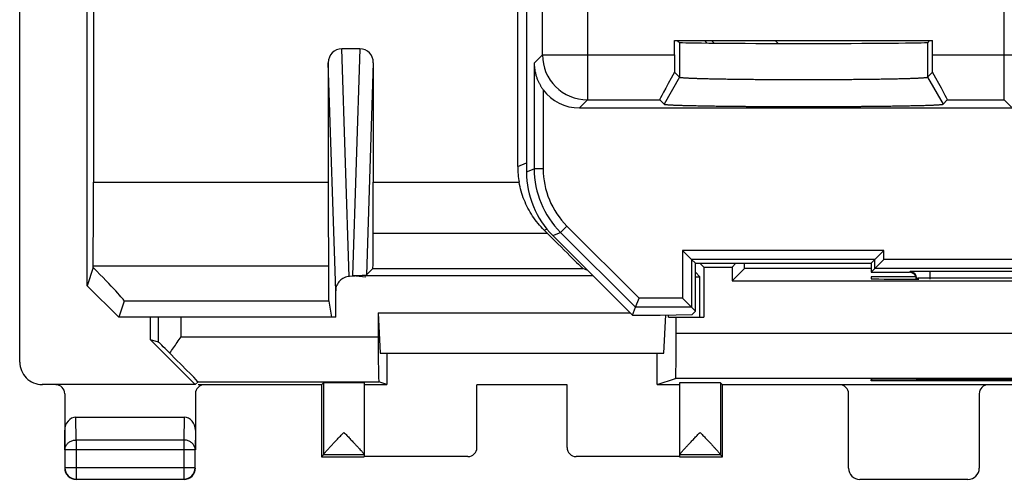
# Model space of a CAD drawing. Units: millimetres. Extents: x -22.1 to 22.7, y -24.8 to 24.2.
# Drawn here: x -22.1 to -0.2, y -24.8 to -14.6 of the extents above; entities that cross this region are included whole.
import ezdxf

# ---------------------------------------------------------------- set-up
doc = ezdxf.new("R2010")
doc.units = ezdxf.units.MM
doc.header["$LTSCALE"] = 16.335
for name, color, linetype in [('ASSI', 7, 'CONTINUOUS'), ('COPERCHIO', 7, 'CONTINUOUS'), ('DRAFT', 7, 'CONTINUOUS'), ('RACCORDO', 7, 'CONTINUOUS'), ('SMUSSO', 7, 'CONTINUOUS')]:
    doc.layers.add(name, color=color, linetype=linetype)

msp = doc.modelspace()

# ---------------------------------------------------------------- linework, layer by layer
at = {"layer": 'ASSI', "color": 7, "linetype": 'CONTINUOUS'}
for p, q in [((-10.806, 17.377), (-10.806, -17.966)), ((-7.518, -15.045), (-1.794, -15.045)), ((-7.518, -15.366), (-7.518, -15.045)), ((-7.437, -15.073), (-7.437, -15.045)), ((-7.406, -15.088), (-7.437, -15.073)), ((-1.907, -15.088), (-1.875, -15.073)), ((-1.875, -15.073), (-1.875, -15.045)), ((-1.794, -15.366), (-1.794, -15.045)), ((-7.517, -15.75), (-7.406, -15.861)), ((-1.907, -15.861), (-1.795, -15.75)), ((-7.848, -16.365), (-7.752, -16.461)), ((-1.56, -16.461), (-1.465, -16.365)), ((-9.632, -16.545), (10.32, -16.545)), ((-10.22, -19.38), (-8.456, -21.145)), ((-7.142, -19.909), (-7.342, -19.709)), ((-3.07, -19.909), (-2.871, -19.709)), ((-7.056, -19.995), (-7.142, -19.909)), ((-7.056, -19.995), (-3.156, -19.995)), ((-7.056, -21.059), (-7.056, -19.995)), ((-3.156, -19.995), (-3.07, -19.909)), ((-3.156, -19.995), (-3.156, -20.195)), ((-3.07, -20.109), (-2.871, -19.909)), ((-3.07, -20.109), (-3.156, -20.195)), ((-3.156, -20.195), (-2.306, -20.195)), ((-8.456, -21.145), (-8.385, -20.974)), ((-8.385, -20.974), (-8.302, -20.774)), ((-7.142, -20.974), (-7.342, -20.774)), ((-7.056, -21.059), (-7.142, -20.974)), ((-8.456, -21.145), (-7.842, -21.145)), ((-7.842, -21.145), (-7.129, -21.132)), ((-7.129, -21.132), (-7.056, -21.059))]:
    msp.add_line(p, q, dxfattribs=at)
at = {"layer": 'ASSI', "color": 253, "linetype": 'CONTINUOUS'}
for p, q in [((-10.452, -15.366), (-10.452, 14.776)), ((-9.452, -11.51), (-9.452, -16.365)), ((-0.199, -16.365), (-0.199, -11.848)), ((-7.406, -15.088), (-7.406, -15.861)), ((-1.907, -15.088), (-1.907, -15.861)), ((-10.635, -15.548), (-10.452, -15.366)), ((-10.452, -15.366), (-7.518, -15.366)), ((-1.794, -15.366), (0.8, -15.366)), ((-10.635, -15.548), (-10.635, -17.896)), ((-7.406, -15.861), (-7.752, -16.461)), ((-1.907, -15.861), (-1.56, -16.461)), ((-10.435, -16.14), (-10.435, -17.896)), ((-9.632, -16.545), (-9.452, -16.365)), ((-9.452, -16.365), (-7.848, -16.365)), ((-1.465, -16.365), (-0.199, -16.365)), ((-0.039, -16.526), (-0.199, -16.365)), ((-10.806, -17.966), (-10.635, -17.896)), ((-10.435, -17.896), (-10.635, -17.896)), ((-9.908, -19.168), (-10.049, -19.309)), ((-9.908, -19.168), (-8.302, -20.774)), ((-10.22, -19.38), (-10.049, -19.309)), ((-10.049, -19.309), (-8.385, -20.974)), ((-2.871, -19.709), (-7.342, -19.709)), ((-7.342, -19.709), (-7.342, -20.774)), ((-2.871, -19.909), (-2.871, -19.709)), ((-3.07, -19.909), (-7.142, -19.909)), ((-7.142, -19.909), (-7.142, -20.974)), ((-3.07, -20.109), (-3.07, -19.909)), ((3.558, -19.909), (-2.871, -19.909)), ((3.758, -20.109), (-3.07, -20.109)), ((-2.294, -20.182), (-2.306, -20.195)), ((2.532, -20.175), (-1.844, -20.175)), ((-1.844, -20.348), (-1.844, -20.175)), ((2.532, -20.325), (-1.844, -20.325)), ((-2.144, -20.332), (-2.156, -20.345)), ((-2.144, -20.348), (-2.144, -20.332)), ((-7.142, -20.974), (-8.385, -20.974)), ((-7.342, -20.774), (-8.302, -20.774))]:
    msp.add_line(p, q, dxfattribs=at)
for centre, radius, start, end in [((-9.452, -15.365), 1, 180.0214, 269.9786), ((-8.635, -17.895), 2, 180.0005, 224.9995), ((-8.635, -17.896), 1.8, 179.9997, 225.0003), ((-2.294, -20.332), 0.15, 0.0209, 89.9791)]:
    msp.add_arc(centre, radius, start, end, dxfattribs=at)
at = {"layer": 'ASSI', "color": 7, "linetype": 'CONTINUOUS'}
msp.add_arc((-2.306, -20.345), 0.15, 359.9965, 90.0035, dxfattribs=at)
for centre, major_axis, ratio, start_param, end_param in [((-4.656, -15.088), (2.75, 0), 0.008727, -3.124139, -0.017453), ((-7.501, -15.366), (0, 1), 0.017455, -4.712389, -4.318325), ((-1.811, -15.366), (0, 1), 0.017455, -1.96486, -1.570796), ((-7.27, -15.366), (0.578, 1), 0.020646, -4.306397, -3.147118), ((-2.042, -15.366), (-0.578, 1), 0.020646, -3.136068, -1.976788), ((-9.631, -15.545), (0.707, 0.707), 0.999695, -3.289178, -2.356347), ((-8.806, -17.966), (1.848, 0.766), 0.999822, 2.748957, 3.534229)]:
    msp.add_ellipse(centre, major_axis=major_axis, ratio=ratio, start_param=start_param, end_param=end_param, dxfattribs=at)
for points, knots in [([(-10.635, -15.548), (-10.635, -15.562), (-10.634, -15.588), (-10.631, -15.628), (-10.627, -15.668), (-10.621, -15.707), (-10.614, -15.745), (-10.605, -15.782), (-10.596, -15.818), (-10.585, -15.852), (-10.573, -15.886), (-10.561, -15.918), (-10.548, -15.948), (-10.534, -15.977), (-10.52, -16.005), (-10.506, -16.031), (-10.492, -16.055), (-10.477, -16.079), (-10.463, -16.1), (-10.449, -16.121), (-10.44, -16.134), (-10.435, -16.14)], [0, 0, 0, 0, 0.063231, 0.126212, 0.188745, 0.250686, 0.31184, 0.371909, 0.430557, 0.487733, 0.543417, 0.597574, 0.649999, 0.700502, 0.748989, 0.795512, 0.840131, 0.882929, 0.923874, 0.962867, 1, 1, 1, 1]), ([(-7.406, -15.861), (-7.406, -15.861), (-7.405, -15.861), (-7.405, -15.862), (-7.404, -15.862), (-7.403, -15.862), (-7.402, -15.863), (-7.4, -15.863), (-7.397, -15.864), (-7.394, -15.865), (-7.39, -15.866), (-7.385, -15.867), (-7.379, -15.867), (-7.373, -15.868), (-7.363, -15.869), (-7.35, -15.871), (-7.331, -15.872), (-7.311, -15.874), (-7.287, -15.876), (-7.262, -15.877), (-7.233, -15.879), (-7.203, -15.88), (-7.17, -15.882), (-7.134, -15.883), (-7.097, -15.885), (-7.056, -15.886), (-7.014, -15.888), (-6.969, -15.889), (-6.923, -15.89), (-6.874, -15.892), (-6.823, -15.893), (-6.77, -15.894), (-6.714, -15.896), (-6.657, -15.897), (-6.599, -15.898), (-6.538, -15.899), (-6.475, -15.9), (-6.411, -15.901), (-6.345, -15.902), (-6.277, -15.903), (-6.208, -15.904), (-6.138, -15.905), (-6.066, -15.906), (-5.993, -15.907), (-5.918, -15.908), (-5.842, -15.909), (-5.765, -15.909), (-5.688, -15.91), (-5.609, -15.911), (-5.529, -15.911), (-5.448, -15.912), (-5.367, -15.912), (-5.285, -15.912), (-5.202, -15.913), (-5.119, -15.913), (-5.035, -15.913), (-4.952, -15.914), (-4.867, -15.914), (-4.783, -15.914), (-4.698, -15.914), (-4.614, -15.914), (-4.529, -15.914), (-4.445, -15.914), (-4.361, -15.914), (-4.277, -15.913), (-4.193, -15.913), (-4.11, -15.913), (-4.027, -15.912), (-3.945, -15.912), (-3.864, -15.912), (-3.783, -15.911), (-3.703, -15.911), (-3.625, -15.91), (-3.547, -15.909), (-3.47, -15.909), (-3.394, -15.908), (-3.319, -15.907), (-3.246, -15.906), (-3.174, -15.905), (-3.104, -15.904), (-3.035, -15.903), (-2.967, -15.902), (-2.901, -15.901), (-2.837, -15.9), (-2.774, -15.899), (-2.714, -15.898), (-2.655, -15.897), (-2.598, -15.896), (-2.542, -15.894), (-2.489, -15.893), (-2.438, -15.892), (-2.389, -15.89), (-2.343, -15.889), (-2.298, -15.888), (-2.256, -15.886), (-2.216, -15.885), (-2.178, -15.883), (-2.142, -15.882), (-2.109, -15.88), (-2.079, -15.879), (-2.05, -15.877), (-2.025, -15.876), (-2.001, -15.874), (-1.981, -15.872), (-1.963, -15.871), (-1.949, -15.869), (-1.939, -15.868), (-1.933, -15.867), (-1.928, -15.867), (-1.923, -15.866), (-1.918, -15.865), (-1.915, -15.864), (-1.912, -15.863), (-1.91, -15.863), (-1.909, -15.862), (-1.908, -15.862), (-1.908, -15.862), (-1.907, -15.861), (-1.907, -15.861), (-1.907, -15.861)], [0, 0, 0, 0, 0.000109, 0.00024, 0.000395, 0.000576, 0.000788, 0.001027, 0.00159, 0.002268, 0.003061, 0.003971, 0.004996, 0.006137, 0.007393, 0.010254, 0.013576, 0.017357, 0.021593, 0.026281, 0.031417, 0.036996, 0.043012, 0.04946, 0.056335, 0.063629, 0.071336, 0.079448, 0.087958, 0.096858, 0.106139, 0.115793, 0.12581, 0.136182, 0.146897, 0.157947, 0.16932, 0.181006, 0.192994, 0.205272, 0.217829, 0.230653, 0.243732, 0.257054, 0.270605, 0.284373, 0.298346, 0.312509, 0.326849, 0.341353, 0.356007, 0.370798, 0.385711, 0.400731, 0.415846, 0.43104, 0.4463, 0.46161, 0.476957, 0.492325, 0.507701, 0.52307, 0.538416, 0.553727, 0.568986, 0.58418, 0.599295, 0.614315, 0.629228, 0.644018, 0.658672, 0.673176, 0.687516, 0.701679, 0.715651, 0.729419, 0.74297, 0.756291, 0.769369, 0.782193, 0.794749, 0.807027, 0.819015, 0.8307, 0.842073, 0.853122, 0.863837, 0.874208, 0.884224, 0.893877, 0.903158, 0.912057, 0.920567, 0.928678, 0.936384, 0.943678, 0.950551, 0.956999, 0.963015, 0.968592, 0.973727, 0.978415, 0.98265, 0.986431, 0.989751, 0.992611, 0.993868, 0.995008, 0.996033, 0.996942, 0.997734, 0.998412, 0.998975, 0.999214, 0.999425, 0.999606, 0.999761, 0.999891, 1, 1, 1, 1]), ([(-7.752, -16.461), (-7.752, -16.461), (-7.752, -16.461), (-7.752, -16.461), (-7.751, -16.462), (-7.75, -16.462), (-7.749, -16.462), (-7.748, -16.463), (-7.746, -16.463), (-7.743, -16.464), (-7.739, -16.465), (-7.734, -16.466), (-7.729, -16.467), (-7.722, -16.467), (-7.715, -16.468), (-7.707, -16.469), (-7.699, -16.47), (-7.686, -16.471), (-7.669, -16.472), (-7.645, -16.474), (-7.619, -16.476), (-7.59, -16.477), (-7.558, -16.479), (-7.524, -16.48), (-7.487, -16.482), (-7.447, -16.483), (-7.404, -16.485), (-7.359, -16.486), (-7.311, -16.488), (-7.261, -16.489), (-7.208, -16.49), (-7.153, -16.492), (-7.096, -16.493), (-7.036, -16.494), (-6.974, -16.496), (-6.91, -16.497), (-6.843, -16.498), (-6.775, -16.499), (-6.704, -16.5), (-6.632, -16.501), (-6.558, -16.503), (-6.482, -16.504), (-6.404, -16.504), (-6.325, -16.505), (-6.244, -16.506), (-6.161, -16.507), (-6.077, -16.508), (-5.992, -16.509), (-5.905, -16.509), (-5.818, -16.51), (-5.729, -16.511), (-5.639, -16.511), (-5.548, -16.512), (-5.456, -16.512), (-5.364, -16.512), (-5.271, -16.513), (-5.177, -16.513), (-5.083, -16.513), (-4.989, -16.514), (-4.894, -16.514), (-4.799, -16.514), (-4.704, -16.514), (-4.608, -16.514), (-4.513, -16.514), (-4.418, -16.514), (-4.323, -16.514), (-4.229, -16.513), (-4.135, -16.513), (-4.041, -16.513), (-3.948, -16.512), (-3.856, -16.512), (-3.764, -16.512), (-3.673, -16.511), (-3.583, -16.511), (-3.494, -16.51), (-3.407, -16.509), (-3.32, -16.509), (-3.235, -16.508), (-3.151, -16.507), (-3.068, -16.506), (-2.987, -16.505), (-2.908, -16.504), (-2.83, -16.504), (-2.754, -16.503), (-2.68, -16.501), (-2.608, -16.5), (-2.537, -16.499), (-2.469, -16.498), (-2.402, -16.497), (-2.338, -16.496), (-2.276, -16.494), (-2.216, -16.493), (-2.159, -16.492), (-2.104, -16.49), (-2.051, -16.489), (-2.001, -16.488), (-1.953, -16.486), (-1.908, -16.485), (-1.865, -16.483), (-1.825, -16.482), (-1.788, -16.48), (-1.754, -16.479), (-1.722, -16.477), (-1.693, -16.476), (-1.667, -16.474), (-1.643, -16.472), (-1.626, -16.471), (-1.613, -16.47), (-1.605, -16.469), (-1.597, -16.468), (-1.59, -16.467), (-1.584, -16.467), (-1.578, -16.466), (-1.573, -16.465), (-1.569, -16.464), (-1.566, -16.463), (-1.564, -16.463), (-1.563, -16.462), (-1.562, -16.462), (-1.561, -16.462), (-1.561, -16.461), (-1.56, -16.461), (-1.56, -16.461), (-1.56, -16.461)], [0, 0, 0, 0, 0.000049, 0.000104, 0.00023, 0.000382, 0.00056, 0.000768, 0.001005, 0.001564, 0.002238, 0.003029, 0.003935, 0.004958, 0.006097, 0.007353, 0.008724, 0.01021, 0.01353, 0.017309, 0.021544, 0.026231, 0.031365, 0.036943, 0.042959, 0.049407, 0.056282, 0.063576, 0.071283, 0.079395, 0.087906, 0.096806, 0.106088, 0.115743, 0.125761, 0.136133, 0.14685, 0.157901, 0.169275, 0.180962, 0.192952, 0.205232, 0.21779, 0.230616, 0.243697, 0.25702, 0.270573, 0.284343, 0.298317, 0.312482, 0.326824, 0.34133, 0.355987, 0.370779, 0.385694, 0.400717, 0.415834, 0.43103, 0.446292, 0.461605, 0.476954, 0.492324, 0.507702, 0.523073, 0.538422, 0.553734, 0.568996, 0.584192, 0.599309, 0.614332, 0.629246, 0.644039, 0.658695, 0.673201, 0.687543, 0.701707, 0.715681, 0.729451, 0.743004, 0.756326, 0.769406, 0.782232, 0.79479, 0.807069, 0.819058, 0.830745, 0.842119, 0.853169, 0.863885, 0.874257, 0.884274, 0.893928, 0.90321, 0.912109, 0.920619, 0.928731, 0.936437, 0.943731, 0.950604, 0.957052, 0.963067, 0.968644, 0.973778, 0.978464, 0.982698, 0.986477, 0.989795, 0.991281, 0.992652, 0.993907, 0.995045, 0.996068, 0.996974, 0.997764, 0.998438, 0.998997, 0.999233, 0.999442, 0.999619, 0.99977, 0.999897, 0.999951, 1, 1, 1, 1])]:
    msp.add_open_spline(points, degree=3, knots=knots, dxfattribs=at)
at = {"layer": 'ASSI', "color": 253, "linetype": 'CONTINUOUS'}
for points, knots in [([(-1.844, -20.175), (-1.851, -20.175), (-1.866, -20.175), (-1.887, -20.175), (-1.909, -20.175), (-1.931, -20.175), (-1.952, -20.175), (-1.973, -20.175), (-1.994, -20.175), (-2.014, -20.175), (-2.034, -20.175), (-2.054, -20.176), (-2.073, -20.176), (-2.091, -20.176), (-2.109, -20.176), (-2.126, -20.176), (-2.143, -20.177), (-2.159, -20.177), (-2.174, -20.177), (-2.189, -20.177), (-2.202, -20.178), (-2.215, -20.178), (-2.227, -20.178), (-2.238, -20.179), (-2.248, -20.179), (-2.257, -20.179), (-2.265, -20.18), (-2.272, -20.18), (-2.278, -20.18), (-2.283, -20.181), (-2.288, -20.181), (-2.291, -20.182), (-2.292, -20.182), (-2.294, -20.182), (-2.294, -20.182)], [0, 0, 0, 0, 0.048352, 0.096702, 0.144887, 0.192749, 0.240138, 0.286935, 0.333055, 0.378403, 0.422865, 0.466327, 0.508688, 0.549851, 0.589721, 0.628202, 0.665203, 0.700638, 0.734422, 0.766476, 0.796726, 0.825099, 0.851529, 0.875952, 0.898315, 0.918564, 0.936648, 0.952524, 0.966161, 0.977534, 0.986612, 0.993373, 0.997816, 1, 1, 1, 1]), ([(-1.844, -20.325), (-1.849, -20.325), (-1.858, -20.325), (-1.873, -20.325), (-1.887, -20.325), (-1.902, -20.325), (-1.916, -20.325), (-1.93, -20.325), (-1.944, -20.325), (-1.957, -20.325), (-1.971, -20.325), (-1.984, -20.326), (-1.996, -20.326), (-2.009, -20.326), (-2.021, -20.326), (-2.032, -20.326), (-2.043, -20.327), (-2.054, -20.327), (-2.064, -20.327), (-2.074, -20.327), (-2.083, -20.328), (-2.091, -20.328), (-2.099, -20.328), (-2.106, -20.329), (-2.113, -20.329), (-2.119, -20.329), (-2.125, -20.33), (-2.129, -20.33), (-2.134, -20.33), (-2.137, -20.331), (-2.14, -20.331), (-2.142, -20.332), (-2.143, -20.332), (-2.144, -20.332), (-2.144, -20.332)], [0, 0, 0, 0, 0.048324, 0.096642, 0.144796, 0.192628, 0.239986, 0.286754, 0.332845, 0.378165, 0.422599, 0.466035, 0.508371, 0.54951, 0.589358, 0.627818, 0.664801, 0.700218, 0.733987, 0.766028, 0.796268, 0.824633, 0.851057, 0.875478, 0.897842, 0.918096, 0.93619, 0.952081, 0.96574, 0.977142, 0.986262, 0.993084, 0.997623, 1, 1, 1, 1])]:
    msp.add_open_spline(points, degree=3, knots=knots, dxfattribs=at)
at = {"layer": 'COPERCHIO', "color": 7, "linetype": 'CONTINUOUS'}
for p, q in [((-22.056, -22.189), (-22.056, 21.599)), ((-20.556, -20.494), (-20.556, 19.904)), ((-20.418, -0.864), (-20.418, -18.197)), ((-11.001, -17.847), (-11.001, -10.894)), ((-6.792, -15.103), (-6.85, -15.045)), ((-14.743, -20.294), (-14.907, -15.23)), ((-14.505, -15.23), (-14.907, -15.23)), ((-15.206, -15.54), (-15.206, -18.197)), ((-14.206, -15.54), (-14.206, -18.197)), ((-20.418, -18.197), (-15.206, -18.197)), ((-14.206, -18.197), (-10.97, -18.197)), ((-20.422, -20.092), (-20.556, -20.494)), ((-6.869, -20.082), (-6.956, -19.995)), ((-6.869, -20.082), (-6.243, -20.082)), ((-6.869, -20.082), (-6.869, -21.195)), ((-6.243, -20.082), (-6.156, -19.995)), ((-6.243, -20.082), (-6.243, -20.382)), ((-14.371, -20.265), (-14.736, -20.29)), ((-14.669, -20.264), (-14.371, -20.293)), ((-14.371, -20.265), (-9.336, -20.265)), ((-14.36, -20.254), (-14.215, -20.109)), ((-9.448, -20.153), (-9.554, -20.109)), ((-7.056, -20.195), (-6.955, -20.296)), ((-7.056, -20.296), (-6.955, -20.296)), ((-6.955, -21.195), (-6.955, -20.296)), ((-6.243, -20.382), (-5.97, -20.109)), ((-2.156, -20.295), (-3.156, -20.295)), ((-3.156, -20.295), (-3.156, -20.339)), ((-20.556, -20.494), (-19.856, -21.195)), ((-6.243, -20.382), (6.931, -20.382)), ((-2.156, -20.348), (-2.097, -20.348)), ((-15.041, -21.195), (-15.041, -20.605)), ((-19.737, -20.837), (-19.856, -21.195)), ((-15.197, -20.837), (-15.137, -21.195)), ((-15.041, -21.195), (-19.856, -21.195)), ((-19.156, -21.695), (-19.156, -21.195)), ((-14.098, -21.095), (-8.506, -21.095)), ((-14.098, -21.095), (-14.055, -21.995)), ((-14.098, -21.095), (-14.098, -21.631)), ((-7.757, -21.995), (-7.716, -21.142)), ((-7.653, -21.195), (-7.653, -21.141)), ((-7.653, -21.195), (-6.869, -21.195)), ((-7.48, -21.553), (-7.48, -21.195)), ((-18.162, -22.689), (-19.156, -21.695)), ((-18.973, -21.748), (-19.156, -21.695)), ((-14.055, -21.995), (-7.757, -21.995)), ((-13.906, -21.995), (-13.906, -22.689)), ((-7.906, -22.689), (-7.906, -21.995)), ((-18.162, -22.689), (-21.556, -22.689)), ((-18.097, -22.631), (-18.162, -22.689)), ((-18.097, -22.631), (-14.081, -22.631)), ((-15.356, -22.695), (-18.097, -22.695)), ((-15.356, -22.695), (-15.312, -22.651)), ((-15.356, -22.695), (-15.356, -24.295)), ((-15.312, -22.651), (-15.312, -24.249)), ((-14.406, -22.651), (-14.406, -24.249)), ((-14.406, -22.689), (-13.906, -22.689)), ((-13.906, -22.689), (-14.081, -22.631)), ((-9.906, -22.695), (-11.906, -22.695)), ((-11.906, -24.089), (-11.906, -22.695)), ((-9.906, -24.089), (-9.906, -22.695)), ((-7.906, -22.689), (-7.498, -22.553)), ((-7.906, -22.689), (-7.406, -22.689)), ((8.185, -22.553), (-7.498, -22.553)), ((-7.406, -22.651), (-7.406, -24.249)), ((-6.456, -22.695), (-6.5, -22.651)), ((-6.5, -22.651), (-6.5, -24.249)), ((7.144, -22.695), (-6.456, -22.695)), ((-6.456, -24.295), (-6.456, -22.695)), ((-3.156, -22.605), (-3.156, -22.575)), ((3.844, -22.605), (-3.156, -22.605)), ((-2.156, -22.57), (2.841, -22.57)), ((-21.056, -22.895), (-21.056, -24.139)), ((-18.156, -22.895), (-18.156, -24.139)), ((-3.656, -24.545), (-3.656, -22.895)), ((-0.756, -22.895), (-0.756, -24.545)), ((-20.807, -23.417), (-18.405, -23.417)), ((-21.052, -24.139), (-21.052, -24.54)), ((-18.16, -24.54), (-18.16, -24.139)), ((-15.312, -24.251), (-15.356, -24.295)), ((-14.406, -24.251), (-15.312, -24.251)), ((-14.406, -24.251), (-14.406, -24.289)), ((-6.5, -24.251), (-7.406, -24.251)), ((-7.406, -24.251), (-7.406, -24.289)), ((-6.5, -24.251), (-6.456, -24.295)), ((-15.356, -24.295), (-14.406, -24.295)), ((-12.106, -24.289), (-14.406, -24.289)), ((-7.406, -24.289), (-9.706, -24.289)), ((-7.406, -24.295), (-6.456, -24.295)), ((-20.802, -24.79), (-18.41, -24.79)), ((-1.006, -24.795), (-3.406, -24.795))]:
    msp.add_line(p, q, dxfattribs=at)
at = {"layer": 'COPERCHIO', "color": 253, "linetype": 'CONTINUOUS'}
for p, q in [((-6.697, -15.045), (-6.637, -15.105)), ((-5.283, -15.045), (-5.216, -15.111)), ((-14.505, -15.23), (-14.669, -20.264)), ((-15.041, -20.605), (-15.206, -15.54)), ((-14.206, -15.54), (-14.36, -20.254)), ((-11.001, -17.847), (-10.806, -17.766)), ((-14.207, -19.323), (-10.352, -19.323)), ((-10.414, -19.261), (-10.352, -19.235)), ((-15.204, -20.059), (-20.422, -20.059)), ((-14.215, -20.109), (-9.554, -20.109)), ((-3.156, -20.109), (-5.97, -20.109)), ((-15.197, -20.837), (-19.737, -20.837)), ((-18.973, -21.748), (-18.973, -21.195)), ((-18.473, -21.631), (-18.473, -21.195)), ((-18.473, -21.631), (-14.098, -21.631)), ((8.168, -21.553), (-7.48, -21.553)), ((-21.539, -22.695), (-21.556, -22.689)), ((-20.802, -23.923), (-20.807, -23.417)), ((-18.405, -23.417), (-18.41, -23.923)), ((-21.052, -24.139), (-21.056, -23.705)), ((-18.156, -23.705), (-18.16, -24.139)), ((-18.41, -23.923), (-20.802, -23.923)), ((-20.802, -23.923), (-20.802, -24.79)), ((-18.41, -23.923), (-18.41, -24.79)), ((-18.16, -24.139), (-21.052, -24.139)), ((-12.106, -24.295), (-12.106, -24.289)), ((-9.706, -24.289), (-9.706, -24.295)), ((-18.16, -24.54), (-21.052, -24.54))]:
    msp.add_line(p, q, dxfattribs=at)
at = {"layer": 'COPERCHIO', "color": 7, "linetype": 'CONTINUOUS'}
for centre, start, end in [((-20.806, -24.545), 179.9996, 270.0004), ((-20.802, -24.54), 180.0023, 269.9977), ((-18.41, -24.54), 270.0023, 359.9977), ((-18.406, -24.545), 269.9996, 0.0004)]:
    msp.add_arc(centre, 0.25, start, end, dxfattribs=at)
for centre, major_axis, ratio, start_param, end_param in [((-14.906, -15.541), (-0.01, 0.31), 0.965892, -0.031448, 1.53709), ((-14.506, -15.541), (0.01, 0.31), 0.965892, -1.53709, 0.031448), ((-9.001, -17.847), (1.848, 0.765), 0.999955, 2.748909, 2.924686), ((-21.963, -8.085), (0, 89.05), 0.017455, -1.705677, -1.684596), ((-14.434, -8.085), (0, 89.05), 0.008727, -4.59859, -4.577509), ((-14.978, -8.085), (0, 89.05), 0.008727, -1.697332, -1.684596), ((-14.215, -19.209), (0, 0.9), 0.008727, -3.132866, -1.697332), ((-20.499, -8.085), (89.055, -89.048), 0.006171, -1.451134, -1.450432), ((-10.454, -19.209), (0.9, -0.9), 0.006171, 4.832753, 6.268288), ((-20.438, -19.938), (0, 0.9), 0.017455, -1.74253, -1.705677), ((-20.638, -19.938), (0.901, -0.899), 0.034899, 0.017432, 1.364135), ((-15.196, -19.938), (0, 0.9), 0.008727, -4.577509, -3.193953), ((-5.97, -19.209), (0, 0.9), 0.008727, -3.132866, -2.632604), ((-14.66, -20.254), (0.3, 0), 0.034815, -1.603418, -0.03488), ((-2.156, -20.339), (1, 0), 0.008727, -3.141554, -1.570796), ((-14.081, -21.631), (0, 1), 0.017455, 1.570796, 3.135775), ((-7.498, -21.553), (0, 1), 0.017455, -3.135775, -1.570796), ((-18.473, -22.248), (-0.5, 0.5), 0.006171, -1.038621, -0.011282), ((-19.097, -21.631), (1, -1), 0.006171, -0.000353, 1.194854), ((-21.556, -22.189), (-0.474, 0.158), 0.999831, 6.604858, 8.175756), ((-21.256, -22.895), (0.022, 0.199), 0.998613, -1.460086, 0.110406), ((-17.956, -22.895), (-0.022, 0.199), 0.998613, -0.110406, 1.460086), ((-14.859, -22.651), (0.453, 0), 0.005818, 0, 3.135775), ((-6.953, -22.651), (0.453, 0), 0.005818, 0.005818, 3.141593), ((-3.856, -22.895), (0.022, 0.199), 0.998613, -1.460086, 0.110406), ((-2.156, -22.575), (1, 0), 0.005818, 1.570796, 3.141525), ((-0.556, -22.895), (-0.022, 0.199), 0.998613, -0.110406, 1.460086), ((-20.806, -23.706), (-0.003, 0.289), 0.866014, -0.008726, 1.559161), ((-18.406, -23.706), (0.003, 0.289), 0.866014, -1.559161, 0.008726), ((-12.106, -24.089), (0, -0.2), 0.999983, 0, 1.570796), ((-9.706, -24.089), (0, 0.2), 0.999983, 1.570796, 3.141593), ((-3.406, -24.545), (-0.177, -0.177), 0.999966, -0.785381, 0.785381), ((-1.006, -24.545), (0.177, -0.177), 0.999966, -0.785381, 0.785381)]:
    msp.add_ellipse(centre, major_axis=major_axis, ratio=ratio, start_param=start_param, end_param=end_param, dxfattribs=at)
for points, knots in [([(-10.414, -19.261), (-10.509, -19.165), (-10.682, -18.954), (-10.871, -18.592), (-10.946, -18.329), (-10.97, -18.197)], [0, 0, 0, 0, 0.333208, 0.667346, 1, 1, 1, 1]), ([(-14.736, -20.29), (-14.777, -20.29), (-14.857, -20.311), (-14.958, -20.378), (-15.025, -20.482), (-15.041, -20.564), (-15.041, -20.605)], [0, 0, 0, 0, 0.253631, 0.496171, 0.745471, 1, 1, 1, 1]), ([(-18.724, -21.992), (-18.697, -21.952), (-18.642, -21.872), (-18.558, -21.752), (-18.501, -21.671), (-18.473, -21.631)], [0, 0, 0, 0, 0.327301, 0.661915, 1, 1, 1, 1]), ([(-15.312, -24.249), (-15.312, -24.246), (-15.308, -24.238), (-15.298, -24.224), (-15.281, -24.203), (-15.258, -24.176), (-15.228, -24.143), (-15.192, -24.104), (-15.15, -24.059), (-15.101, -24.006), (-15.045, -23.947), (-14.985, -23.883), (-14.922, -23.817), (-14.88, -23.773), (-14.859, -23.751)], [0, 0, 0, 0, 0.011899, 0.037162, 0.077378, 0.131162, 0.196619, 0.274492, 0.366008, 0.472374, 0.594236, 0.728555, 0.866478, 1, 1, 1, 1]), ([(-14.859, -23.751), (-14.837, -23.774), (-14.793, -23.82), (-14.728, -23.889), (-14.664, -23.956), (-14.606, -24.018), (-14.556, -24.071), (-14.514, -24.117), (-14.48, -24.154), (-14.453, -24.185), (-14.433, -24.209), (-14.418, -24.227), (-14.41, -24.239), (-14.406, -24.246), (-14.406, -24.249)], [0, 0, 0, 0, 0.139845, 0.284524, 0.424533, 0.551225, 0.659878, 0.750801, 0.825628, 0.88617, 0.932914, 0.966591, 0.988596, 1, 1, 1, 1]), ([(-7.353, -24.178), (-7.346, -24.171), (-7.329, -24.151), (-7.298, -24.117), (-7.256, -24.071), (-7.206, -24.018), (-7.148, -23.956), (-7.084, -23.889), (-7.019, -23.82), (-6.975, -23.774), (-6.953, -23.751)], [0, 0, 0, 0, 0.048323, 0.13458, 0.239369, 0.364593, 0.510648, 0.67213, 0.838966, 1, 1, 1, 1]), ([(-6.953, -23.751), (-6.932, -23.773), (-6.888, -23.819), (-6.824, -23.887), (-6.761, -23.953), (-6.704, -24.014), (-6.654, -24.067), (-6.612, -24.113), (-6.578, -24.15), (-6.55, -24.182), (-6.529, -24.207), (-6.513, -24.226), (-6.504, -24.239), (-6.5, -24.246), (-6.5, -24.249)], [0, 0, 0, 0, 0.137508, 0.280093, 0.418412, 0.544039, 0.652255, 0.743198, 0.818357, 0.879537, 0.928495, 0.964826, 0.98826, 1, 1, 1, 1]), ([(-7.406, -24.249), (-7.406, -24.246), (-7.402, -24.239), (-7.394, -24.227), (-7.379, -24.209), (-7.365, -24.192), (-7.355, -24.181), (-7.353, -24.178)], [0, 0, 0, 0, 0.086081, 0.252195, 0.506392, 0.859286, 1, 1, 1, 1])]:
    msp.add_open_spline(points, degree=3, knots=knots, dxfattribs=at)
at = {"layer": 'COPERCHIO', "color": 253, "linetype": 'CONTINUOUS'}
for points in [[(-21.052, -24.139), (-21.052, -24.128), (-21.05, -24.105), (-21.04, -24.072), (-21.025, -24.04), (-21.004, -24.011), (-20.979, -23.985), (-20.949, -23.963), (-20.915, -23.945), (-20.879, -23.932), (-20.841, -23.924), (-20.815, -23.923), (-20.802, -23.923)], [(-18.16, -24.139), (-18.16, -24.128), (-18.163, -24.105), (-18.172, -24.072), (-18.187, -24.04), (-18.208, -24.011), (-18.234, -23.985), (-18.263, -23.963), (-18.297, -23.945), (-18.333, -23.932), (-18.371, -23.924), (-18.397, -23.923), (-18.41, -23.923)]]:
    msp.add_open_spline(points, degree=3, knots=[0, 0, 0, 0, 0.092738, 0.186268, 0.281233, 0.378109, 0.477167, 0.578453, 0.681801, 0.786857, 0.893123, 1, 1, 1, 1], dxfattribs=at)
at = {"layer": 'DRAFT', "color": 7, "linetype": 'CONTINUOUS'}
for p, q in [((-7.437, -15.073), (-7.437, -15.045)), ((-7.406, -15.088), (-7.437, -15.073)), ((-1.907, -15.088), (-1.875, -15.073)), ((-1.875, -15.073), (-1.875, -15.045)), ((-7.056, -19.995), (-3.156, -19.995)), ((-7.056, -21.059), (-7.056, -19.995)), ((-3.156, -19.995), (-3.156, -20.195))]:
    msp.add_line(p, q, dxfattribs=at)
msp.add_ellipse((-4.656, -15.088), major_axis=(2.75, 0), ratio=0.008727, start_param=-3.124139, end_param=-0.017453, dxfattribs=at)
at = {"layer": 'RACCORDO', "color": 7, "linetype": 'CONTINUOUS'}
for p, q in [((-10.806, 17.377), (-10.806, -17.966)), ((-7.518, -15.366), (-7.518, -15.045)), ((-1.794, -15.366), (-1.794, -15.045)), ((-7.517, -15.75), (-7.406, -15.861)), ((-1.907, -15.861), (-1.795, -15.75)), ((-7.848, -16.365), (-7.752, -16.461)), ((-1.56, -16.461), (-1.465, -16.365)), ((-9.632, -16.545), (10.32, -16.545)), ((-10.22, -19.38), (-8.456, -21.145)), ((-7.142, -19.909), (-7.342, -19.709)), ((-3.07, -19.909), (-2.871, -19.709)), ((-7.056, -19.995), (-7.142, -19.909)), ((-3.156, -19.995), (-3.07, -19.909)), ((-3.07, -20.109), (-2.871, -19.909)), ((-3.07, -20.109), (-3.156, -20.195)), ((-3.156, -20.195), (-2.306, -20.195)), ((-8.456, -21.145), (-8.385, -20.974)), ((-8.385, -20.974), (-8.302, -20.774)), ((-7.142, -20.974), (-7.342, -20.774)), ((-7.056, -21.059), (-7.142, -20.974))]:
    msp.add_line(p, q, dxfattribs=at)
at = {"layer": 'RACCORDO', "color": 253, "linetype": 'CONTINUOUS'}
for p, q in [((-10.452, -15.366), (-10.452, 14.776)), ((-9.452, -11.51), (-9.452, -16.365)), ((-0.199, -16.365), (-0.199, -11.848)), ((-10.635, -15.548), (-10.452, -15.366)), ((-10.452, -15.366), (-7.518, -15.366)), ((-1.794, -15.366), (0.8, -15.366)), ((-10.635, -15.548), (-10.635, -17.896)), ((-10.435, -16.14), (-10.435, -17.896)), ((-9.632, -16.545), (-9.452, -16.365)), ((-9.452, -16.365), (-7.848, -16.365)), ((-1.465, -16.365), (-0.199, -16.365)), ((-0.039, -16.526), (-0.199, -16.365)), ((-10.806, -17.966), (-10.635, -17.896)), ((-10.435, -17.896), (-10.635, -17.896)), ((-9.908, -19.168), (-10.049, -19.309)), ((-9.908, -19.168), (-8.302, -20.774)), ((-10.22, -19.38), (-10.049, -19.309)), ((-10.049, -19.309), (-8.385, -20.974)), ((-2.871, -19.709), (-7.342, -19.709)), ((-7.342, -19.709), (-7.342, -20.774)), ((-2.871, -19.909), (-2.871, -19.709)), ((-3.07, -19.909), (-7.142, -19.909)), ((-7.142, -19.909), (-7.142, -20.974)), ((-3.07, -20.109), (-3.07, -19.909)), ((3.558, -19.909), (-2.871, -19.909)), ((3.758, -20.109), (-3.07, -20.109)), ((-2.294, -20.182), (-2.306, -20.195)), ((2.532, -20.175), (-1.844, -20.175)), ((-1.844, -20.348), (-1.844, -20.175)), ((2.532, -20.325), (-1.844, -20.325)), ((-2.144, -20.332), (-2.156, -20.345)), ((-2.144, -20.348), (-2.144, -20.332)), ((-7.142, -20.974), (-8.385, -20.974)), ((-7.342, -20.774), (-8.302, -20.774))]:
    msp.add_line(p, q, dxfattribs=at)
for centre, radius, start, end in [((-9.452, -15.365), 1, 180.0214, 269.9786), ((-8.635, -17.895), 2, 180.0005, 224.9995), ((-8.635, -17.896), 1.8, 179.9997, 225.0003), ((-2.294, -20.332), 0.15, 0.0209, 89.9791)]:
    msp.add_arc(centre, radius, start, end, dxfattribs=at)
at = {"layer": 'RACCORDO', "color": 7, "linetype": 'CONTINUOUS'}
msp.add_arc((-2.306, -20.345), 0.15, 359.9965, 90.0035, dxfattribs=at)
for centre, major_axis, ratio, start_param, end_param in [((-7.501, -15.366), (0, 1), 0.017455, -4.712389, -4.318325), ((-1.811, -15.366), (0, 1), 0.017455, -1.96486, -1.570796), ((-7.27, -15.366), (0.578, 1), 0.020646, -4.306397, -3.147118), ((-2.042, -15.366), (-0.578, 1), 0.020646, -3.136068, -1.976788), ((-9.631, -15.545), (0.707, 0.707), 0.999695, -3.289178, -2.356347), ((-8.806, -17.966), (1.848, 0.766), 0.999822, 2.748957, 3.534229)]:
    msp.add_ellipse(centre, major_axis=major_axis, ratio=ratio, start_param=start_param, end_param=end_param, dxfattribs=at)
msp.add_open_spline([(-10.635, -15.548), (-10.635, -15.562), (-10.634, -15.588), (-10.631, -15.628), (-10.627, -15.668), (-10.621, -15.707), (-10.614, -15.745), (-10.605, -15.782), (-10.596, -15.818), (-10.585, -15.852), (-10.573, -15.886), (-10.561, -15.918), (-10.548, -15.948), (-10.534, -15.977), (-10.52, -16.005), (-10.506, -16.031), (-10.492, -16.055), (-10.477, -16.079), (-10.463, -16.1), (-10.449, -16.121), (-10.44, -16.134), (-10.435, -16.14)], degree=3, knots=[0, 0, 0, 0, 0.063231, 0.126212, 0.188745, 0.250686, 0.31184, 0.371909, 0.430557, 0.487733, 0.543417, 0.597574, 0.649999, 0.700502, 0.748989, 0.795512, 0.840131, 0.882929, 0.923874, 0.962867, 1, 1, 1, 1], dxfattribs=at)
at = {"layer": 'RACCORDO', "color": 253, "linetype": 'CONTINUOUS'}
for points, knots in [([(-1.844, -20.175), (-1.851, -20.175), (-1.866, -20.175), (-1.887, -20.175), (-1.909, -20.175), (-1.931, -20.175), (-1.952, -20.175), (-1.973, -20.175), (-1.994, -20.175), (-2.014, -20.175), (-2.034, -20.175), (-2.054, -20.176), (-2.073, -20.176), (-2.091, -20.176), (-2.109, -20.176), (-2.126, -20.176), (-2.143, -20.177), (-2.159, -20.177), (-2.174, -20.177), (-2.189, -20.177), (-2.202, -20.178), (-2.215, -20.178), (-2.227, -20.178), (-2.238, -20.179), (-2.248, -20.179), (-2.257, -20.179), (-2.265, -20.18), (-2.272, -20.18), (-2.278, -20.18), (-2.283, -20.181), (-2.288, -20.181), (-2.291, -20.182), (-2.292, -20.182), (-2.294, -20.182), (-2.294, -20.182)], [0, 0, 0, 0, 0.048352, 0.096702, 0.144887, 0.192749, 0.240138, 0.286935, 0.333055, 0.378403, 0.422865, 0.466327, 0.508688, 0.549851, 0.589721, 0.628202, 0.665203, 0.700638, 0.734422, 0.766476, 0.796726, 0.825099, 0.851529, 0.875952, 0.898315, 0.918564, 0.936648, 0.952524, 0.966161, 0.977534, 0.986612, 0.993373, 0.997816, 1, 1, 1, 1]), ([(-1.844, -20.325), (-1.849, -20.325), (-1.858, -20.325), (-1.873, -20.325), (-1.887, -20.325), (-1.902, -20.325), (-1.916, -20.325), (-1.93, -20.325), (-1.944, -20.325), (-1.957, -20.325), (-1.971, -20.325), (-1.984, -20.326), (-1.996, -20.326), (-2.009, -20.326), (-2.021, -20.326), (-2.032, -20.326), (-2.043, -20.327), (-2.054, -20.327), (-2.064, -20.327), (-2.074, -20.327), (-2.083, -20.328), (-2.091, -20.328), (-2.099, -20.328), (-2.106, -20.329), (-2.113, -20.329), (-2.119, -20.329), (-2.125, -20.33), (-2.129, -20.33), (-2.134, -20.33), (-2.137, -20.331), (-2.14, -20.331), (-2.142, -20.332), (-2.143, -20.332), (-2.144, -20.332), (-2.144, -20.332)], [0, 0, 0, 0, 0.048324, 0.096642, 0.144796, 0.192628, 0.239986, 0.286754, 0.332845, 0.378165, 0.422599, 0.466035, 0.508371, 0.54951, 0.589358, 0.627818, 0.664801, 0.700218, 0.733987, 0.766028, 0.796268, 0.824633, 0.851057, 0.875478, 0.897842, 0.918096, 0.93619, 0.952081, 0.96574, 0.977142, 0.986262, 0.993084, 0.997623, 1, 1, 1, 1])]:
    msp.add_open_spline(points, degree=3, knots=knots, dxfattribs=at)
at = {"layer": 'SMUSSO', "color": 253, "linetype": 'CONTINUOUS'}
for p, q in [((-7.406, -15.088), (-7.406, -15.861)), ((-1.907, -15.088), (-1.907, -15.861)), ((-7.406, -15.861), (-7.752, -16.461)), ((-1.907, -15.861), (-1.56, -16.461))]:
    msp.add_line(p, q, dxfattribs=at)
at = {"layer": 'SMUSSO', "color": 7, "linetype": 'CONTINUOUS'}
for p, q in [((-8.456, -21.145), (-7.842, -21.145)), ((-7.842, -21.145), (-7.129, -21.132)), ((-7.129, -21.132), (-7.056, -21.059))]:
    msp.add_line(p, q, dxfattribs=at)
for points, knots in [([(-7.406, -15.861), (-7.406, -15.861), (-7.405, -15.861), (-7.405, -15.862), (-7.404, -15.862), (-7.403, -15.862), (-7.402, -15.863), (-7.4, -15.863), (-7.397, -15.864), (-7.394, -15.865), (-7.39, -15.866), (-7.385, -15.867), (-7.379, -15.867), (-7.373, -15.868), (-7.363, -15.869), (-7.35, -15.871), (-7.331, -15.872), (-7.311, -15.874), (-7.287, -15.876), (-7.262, -15.877), (-7.233, -15.879), (-7.203, -15.88), (-7.17, -15.882), (-7.134, -15.883), (-7.097, -15.885), (-7.056, -15.886), (-7.014, -15.888), (-6.969, -15.889), (-6.923, -15.89), (-6.874, -15.892), (-6.823, -15.893), (-6.77, -15.894), (-6.714, -15.896), (-6.657, -15.897), (-6.599, -15.898), (-6.538, -15.899), (-6.475, -15.9), (-6.411, -15.901), (-6.345, -15.902), (-6.277, -15.903), (-6.208, -15.904), (-6.138, -15.905), (-6.066, -15.906), (-5.993, -15.907), (-5.918, -15.908), (-5.842, -15.909), (-5.765, -15.909), (-5.688, -15.91), (-5.609, -15.911), (-5.529, -15.911), (-5.448, -15.912), (-5.367, -15.912), (-5.285, -15.912), (-5.202, -15.913), (-5.119, -15.913), (-5.035, -15.913), (-4.952, -15.914), (-4.867, -15.914), (-4.783, -15.914), (-4.698, -15.914), (-4.614, -15.914), (-4.529, -15.914), (-4.445, -15.914), (-4.361, -15.914), (-4.277, -15.913), (-4.193, -15.913), (-4.11, -15.913), (-4.027, -15.912), (-3.945, -15.912), (-3.864, -15.912), (-3.783, -15.911), (-3.703, -15.911), (-3.625, -15.91), (-3.547, -15.909), (-3.47, -15.909), (-3.394, -15.908), (-3.319, -15.907), (-3.246, -15.906), (-3.174, -15.905), (-3.104, -15.904), (-3.035, -15.903), (-2.967, -15.902), (-2.901, -15.901), (-2.837, -15.9), (-2.774, -15.899), (-2.714, -15.898), (-2.655, -15.897), (-2.598, -15.896), (-2.542, -15.894), (-2.489, -15.893), (-2.438, -15.892), (-2.389, -15.89), (-2.343, -15.889), (-2.298, -15.888), (-2.256, -15.886), (-2.216, -15.885), (-2.178, -15.883), (-2.142, -15.882), (-2.109, -15.88), (-2.079, -15.879), (-2.05, -15.877), (-2.025, -15.876), (-2.001, -15.874), (-1.981, -15.872), (-1.963, -15.871), (-1.949, -15.869), (-1.939, -15.868), (-1.933, -15.867), (-1.928, -15.867), (-1.923, -15.866), (-1.918, -15.865), (-1.915, -15.864), (-1.912, -15.863), (-1.91, -15.863), (-1.909, -15.862), (-1.908, -15.862), (-1.908, -15.862), (-1.907, -15.861), (-1.907, -15.861), (-1.907, -15.861)], [0, 0, 0, 0, 0.000109, 0.00024, 0.000395, 0.000576, 0.000788, 0.001027, 0.00159, 0.002268, 0.003061, 0.003971, 0.004996, 0.006137, 0.007393, 0.010254, 0.013576, 0.017357, 0.021593, 0.026281, 0.031417, 0.036996, 0.043012, 0.04946, 0.056335, 0.063629, 0.071336, 0.079448, 0.087958, 0.096858, 0.106139, 0.115793, 0.12581, 0.136182, 0.146897, 0.157947, 0.16932, 0.181006, 0.192994, 0.205272, 0.217829, 0.230653, 0.243732, 0.257054, 0.270605, 0.284373, 0.298346, 0.312509, 0.326849, 0.341353, 0.356007, 0.370798, 0.385711, 0.400731, 0.415846, 0.43104, 0.4463, 0.46161, 0.476957, 0.492325, 0.507701, 0.52307, 0.538416, 0.553727, 0.568986, 0.58418, 0.599295, 0.614315, 0.629228, 0.644018, 0.658672, 0.673176, 0.687516, 0.701679, 0.715651, 0.729419, 0.74297, 0.756291, 0.769369, 0.782193, 0.794749, 0.807027, 0.819015, 0.8307, 0.842073, 0.853122, 0.863837, 0.874208, 0.884224, 0.893877, 0.903158, 0.912057, 0.920567, 0.928678, 0.936384, 0.943678, 0.950551, 0.956999, 0.963015, 0.968592, 0.973727, 0.978415, 0.98265, 0.986431, 0.989751, 0.992611, 0.993868, 0.995008, 0.996033, 0.996942, 0.997734, 0.998412, 0.998975, 0.999214, 0.999425, 0.999606, 0.999761, 0.999891, 1, 1, 1, 1]), ([(-7.752, -16.461), (-7.752, -16.461), (-7.752, -16.461), (-7.752, -16.461), (-7.751, -16.462), (-7.75, -16.462), (-7.749, -16.462), (-7.748, -16.463), (-7.746, -16.463), (-7.743, -16.464), (-7.739, -16.465), (-7.734, -16.466), (-7.729, -16.467), (-7.722, -16.467), (-7.715, -16.468), (-7.707, -16.469), (-7.699, -16.47), (-7.686, -16.471), (-7.669, -16.472), (-7.645, -16.474), (-7.619, -16.476), (-7.59, -16.477), (-7.558, -16.479), (-7.524, -16.48), (-7.487, -16.482), (-7.447, -16.483), (-7.404, -16.485), (-7.359, -16.486), (-7.311, -16.488), (-7.261, -16.489), (-7.208, -16.49), (-7.153, -16.492), (-7.096, -16.493), (-7.036, -16.494), (-6.974, -16.496), (-6.91, -16.497), (-6.843, -16.498), (-6.775, -16.499), (-6.704, -16.5), (-6.632, -16.501), (-6.558, -16.503), (-6.482, -16.504), (-6.404, -16.504), (-6.325, -16.505), (-6.244, -16.506), (-6.161, -16.507), (-6.077, -16.508), (-5.992, -16.509), (-5.905, -16.509), (-5.818, -16.51), (-5.729, -16.511), (-5.639, -16.511), (-5.548, -16.512), (-5.456, -16.512), (-5.364, -16.512), (-5.271, -16.513), (-5.177, -16.513), (-5.083, -16.513), (-4.989, -16.514), (-4.894, -16.514), (-4.799, -16.514), (-4.704, -16.514), (-4.608, -16.514), (-4.513, -16.514), (-4.418, -16.514), (-4.323, -16.514), (-4.229, -16.513), (-4.135, -16.513), (-4.041, -16.513), (-3.948, -16.512), (-3.856, -16.512), (-3.764, -16.512), (-3.673, -16.511), (-3.583, -16.511), (-3.494, -16.51), (-3.407, -16.509), (-3.32, -16.509), (-3.235, -16.508), (-3.151, -16.507), (-3.068, -16.506), (-2.987, -16.505), (-2.908, -16.504), (-2.83, -16.504), (-2.754, -16.503), (-2.68, -16.501), (-2.608, -16.5), (-2.537, -16.499), (-2.469, -16.498), (-2.402, -16.497), (-2.338, -16.496), (-2.276, -16.494), (-2.216, -16.493), (-2.159, -16.492), (-2.104, -16.49), (-2.051, -16.489), (-2.001, -16.488), (-1.953, -16.486), (-1.908, -16.485), (-1.865, -16.483), (-1.825, -16.482), (-1.788, -16.48), (-1.754, -16.479), (-1.722, -16.477), (-1.693, -16.476), (-1.667, -16.474), (-1.643, -16.472), (-1.626, -16.471), (-1.613, -16.47), (-1.605, -16.469), (-1.597, -16.468), (-1.59, -16.467), (-1.584, -16.467), (-1.578, -16.466), (-1.573, -16.465), (-1.569, -16.464), (-1.566, -16.463), (-1.564, -16.463), (-1.563, -16.462), (-1.562, -16.462), (-1.561, -16.462), (-1.561, -16.461), (-1.56, -16.461), (-1.56, -16.461), (-1.56, -16.461)], [0, 0, 0, 0, 0.000049, 0.000104, 0.00023, 0.000382, 0.00056, 0.000768, 0.001005, 0.001564, 0.002238, 0.003029, 0.003935, 0.004958, 0.006097, 0.007353, 0.008724, 0.01021, 0.01353, 0.017309, 0.021544, 0.026231, 0.031365, 0.036943, 0.042959, 0.049407, 0.056282, 0.063576, 0.071283, 0.079395, 0.087906, 0.096806, 0.106088, 0.115743, 0.125761, 0.136133, 0.14685, 0.157901, 0.169275, 0.180962, 0.192952, 0.205232, 0.21779, 0.230616, 0.243697, 0.25702, 0.270573, 0.284343, 0.298317, 0.312482, 0.326824, 0.34133, 0.355987, 0.370779, 0.385694, 0.400717, 0.415834, 0.43103, 0.446292, 0.461605, 0.476954, 0.492324, 0.507702, 0.523073, 0.538422, 0.553734, 0.568996, 0.584192, 0.599309, 0.614332, 0.629246, 0.644039, 0.658695, 0.673201, 0.687543, 0.701707, 0.715681, 0.729451, 0.743004, 0.756326, 0.769406, 0.782232, 0.79479, 0.807069, 0.819058, 0.830745, 0.842119, 0.853169, 0.863885, 0.874257, 0.884274, 0.893928, 0.90321, 0.912109, 0.920619, 0.928731, 0.936437, 0.943731, 0.950604, 0.957052, 0.963067, 0.968644, 0.973778, 0.978464, 0.982698, 0.986477, 0.989795, 0.991281, 0.992652, 0.993907, 0.995045, 0.996068, 0.996974, 0.997764, 0.998438, 0.998997, 0.999233, 0.999442, 0.999619, 0.99977, 0.999897, 0.999951, 1, 1, 1, 1])]:
    msp.add_open_spline(points, degree=3, knots=knots, dxfattribs=at)

doc.saveas('drawing.dxf')
